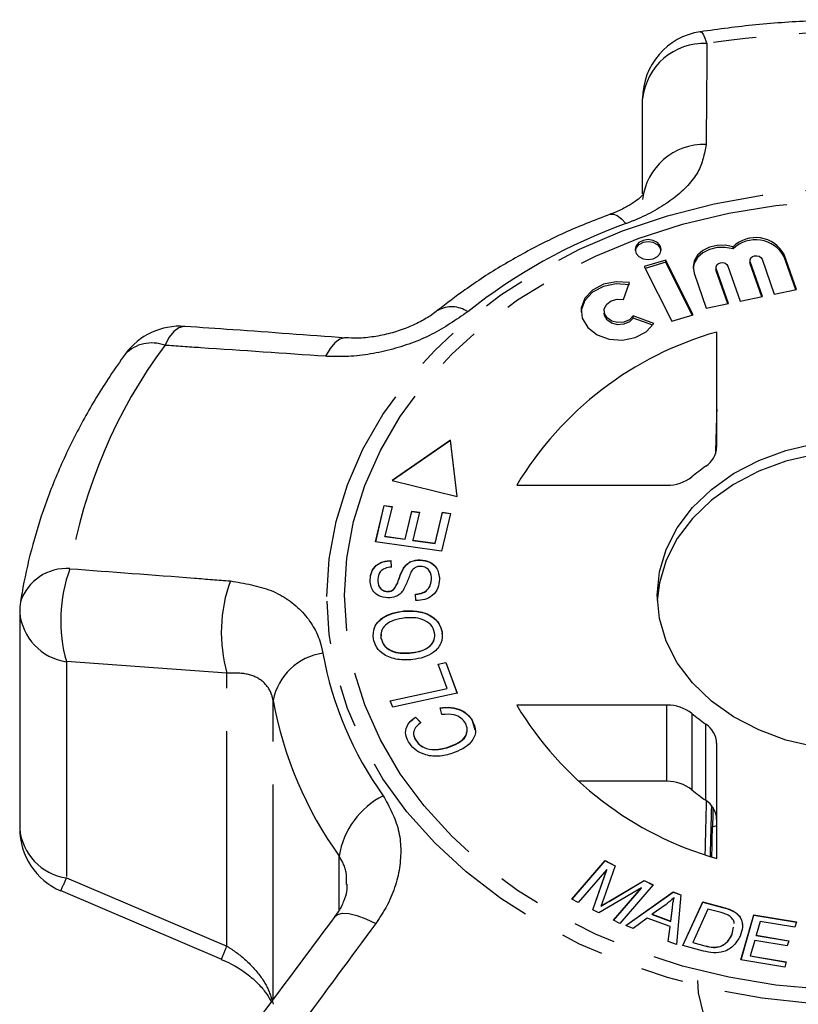
# Model space of a CAD drawing. Extents: x 26 to 416, y 17 to 239.
# Drawn here: x 26 to 49, y 210 to 239 of the extents above; entities that cross this region are included whole.
import ezdxf

# ---------------------------------------------------------------- set-up
doc = ezdxf.new("R2010")
doc.units = 0
doc.linetypes.add('PHANTOM', pattern=[12.7, 6.35, -1.27, 1.27, -1.27, 1.27, -1.27])
doc.layers.get('0').update_dxf_attribs({"linetype": 'CONTINUOUS'})

msp = doc.modelspace()

# ---------------------------------------------------------------- linework, layer by layer
at = {"color": 7, "linetype": 'CONTINUOUS'}
for p, q in [((44.844, 233.911), (44.844, 236.719)), ((47.517, 232.283), (47.517, 232.348)), ((49.389, 231.078), (49.026, 232.115)), ((45.527, 231.95), (44.894, 231.764)), ((45.527, 231.886), (44.922, 231.708)), ((46.338, 230.333), (45.527, 231.95)), ((45.527, 231.886), (45.527, 231.95)), ((46.309, 230.325), (45.527, 231.886)), ((48.015, 231.945), (48.015, 231.88)), ((48.022, 231.844), (48.015, 231.88)), ((48.384, 230.872), (48.022, 231.909)), ((48.363, 230.867), (48.022, 231.844)), ((48.371, 231.98), (48.734, 230.943)), ((49.368, 231.073), (49.026, 232.051)), ((44.894, 231.764), (45.704, 230.147)), ((46.362, 231.568), (46.725, 230.531)), ((47.011, 231.738), (47.011, 231.674)), ((47.017, 231.638), (47.011, 231.674)), ((47.38, 230.665), (47.017, 231.703)), ((47.359, 230.661), (47.017, 231.638)), ((47.366, 231.774), (47.729, 230.737)), ((44.276, 230.784), (44.457, 231.285)), ((48.734, 230.943), (49.389, 231.078)), ((46.725, 230.531), (47.38, 230.665)), ((47.729, 230.737), (48.384, 230.872)), ((43.704, 230.45), (43.704, 230.386)), ((45.177, 230.078), (44.564, 230.301)), ((44.564, 230.237), (44.564, 230.301)), ((45.142, 230.027), (44.564, 230.237)), ((45.704, 230.147), (46.338, 230.333)), ((47.032, 226.426), (47.032, 229.828)), ((39.167, 226.629), (37.448, 225.442)), ((39.167, 226.623), (37.455, 225.44)), ((39.367, 224.971), (39.167, 226.629)), ((39.167, 226.623), (39.167, 226.629)), ((39.367, 224.972), (39.167, 226.623)), ((37.448, 225.442), (39.367, 224.971)), ((41.123, 225.301), (45.563, 225.301)), ((36.955, 223.628), (37.211, 224.705)), ((36.957, 223.628), (37.211, 224.699)), ((37.211, 224.705), (37.44, 224.674)), ((37.211, 224.699), (37.211, 224.705)), ((37.211, 224.699), (37.439, 224.667)), ((37.44, 224.674), (37.231, 223.793)), ((37.827, 223.71), (38.023, 224.535)), ((37.827, 223.703), (38.023, 224.528)), ((38.023, 224.535), (38.251, 224.503)), ((38.023, 224.528), (38.023, 224.535)), ((38.023, 224.528), (38.25, 224.497)), ((38.251, 224.503), (38.055, 223.678)), ((38.718, 223.586), (38.935, 224.501)), ((38.718, 223.579), (38.935, 224.495)), ((39.165, 224.469), (38.901, 223.357)), ((38.935, 224.501), (39.165, 224.469)), ((38.935, 224.495), (38.935, 224.501)), ((38.935, 224.495), (39.163, 224.463)), ((37.231, 223.793), (37.827, 223.71)), ((37.231, 223.787), (37.231, 223.793)), ((37.231, 223.787), (37.827, 223.703)), ((37.827, 223.703), (37.827, 223.71)), ((38.055, 223.678), (38.718, 223.586)), ((38.055, 223.672), (38.055, 223.678)), ((38.901, 223.357), (36.955, 223.628)), ((38.055, 223.672), (38.718, 223.579)), ((38.718, 223.579), (38.718, 223.586)), ((38.274, 223.092), (38.274, 223.098)), ((37.409, 223.075), (37.419, 222.882)), ((37.409, 223.068), (37.409, 223.075)), ((37.409, 223.068), (37.419, 222.875)), ((37.779, 222.845), (37.779, 222.852)), ((36.792, 222.513), (36.792, 222.519)), ((38.608, 222.512), (38.608, 222.519)), ((37.305, 222.159), (37.305, 222.165)), ((37.484, 222.213), (37.484, 222.22)), ((38.145, 221.892), (38.131, 222.082)), ((26.439, 221.546), (26.439, 215.158)), ((37.787, 221.579), (37.787, 221.586)), ((37.121, 220.905), (37.111, 220.784)), ((37.111, 220.784), (37.111, 220.79)), ((38.92, 220.959), (38.915, 220.909)), ((38.92, 220.959), (38.92, 220.966)), ((38.02, 220.348), (38.02, 220.355)), ((38.805, 220.019), (39.03, 220.067)), ((39.071, 219.298), (38.805, 220.019)), ((38.807, 220.013), (39.03, 220.061)), ((39.03, 220.067), (39.368, 219.154)), ((39.03, 220.061), (39.03, 220.067)), ((39.03, 220.061), (39.365, 219.153)), ((37.387, 218.933), (39.071, 219.298)), ((37.389, 218.927), (39.071, 219.292)), ((39.368, 219.154), (37.459, 218.74)), ((39.071, 219.292), (39.071, 219.298)), ((37.459, 218.74), (37.387, 218.933)), ((45.563, 218.804), (41.123, 218.804)), ((38.134, 218.453), (38.295, 218.291)), ((38.134, 218.447), (38.134, 218.453)), ((38.134, 218.447), (38.295, 218.285)), ((38.909, 218.524), (38.863, 218.729)), ((39.804, 218.352), (39.804, 218.359)), ((39.804, 218.352), (39.888, 218.079)), ((38.132, 217.783), (38.132, 217.79)), ((39.118, 217.564), (39.118, 217.57)), ((47.032, 214.277), (47.032, 217.679)), ((45.563, 216.554), (42.937, 216.554)), ((42.755, 213.072), (43.738, 214.211)), ((42.759, 213.07), (43.738, 214.205)), ((43.738, 214.211), (44.035, 214.061)), ((43.738, 214.205), (43.738, 214.211)), ((43.738, 214.205), (44.033, 214.056)), ((43.782, 213.946), (42.944, 212.976)), ((43.374, 212.758), (43.782, 213.946)), ((43.376, 212.757), (43.782, 213.939)), ((44.035, 214.061), (43.69, 213.076)), ((43.782, 213.939), (43.782, 213.946)), ((43.852, 213.014), (44.892, 213.626)), ((43.852, 213.007), (44.892, 213.62)), ((44.892, 213.626), (45.157, 213.492)), ((44.892, 213.62), (44.892, 213.626)), ((44.892, 213.62), (45.153, 213.488)), ((27.657, 213.326), (32.4, 211.303)), ((44.807, 213.403), (43.552, 212.668)), ((43.984, 212.449), (44.807, 213.403)), ((43.988, 212.447), (44.807, 213.396)), ((45.157, 213.492), (44.173, 212.353)), ((44.343, 212.295), (45.747, 213.291)), ((44.349, 212.293), (45.747, 213.284)), ((44.807, 213.396), (44.807, 213.403)), ((45.747, 213.291), (45.975, 213.205)), ((45.747, 213.284), (45.747, 213.291)), ((45.747, 213.284), (45.975, 213.198)), ((45.975, 213.205), (45.843, 211.73)), ((42.944, 212.976), (42.755, 213.072)), ((45.536, 212.919), (45.129, 212.625)), ((45.773, 213.114), (45.773, 213.121)), ((46.031, 211.702), (46.621, 212.993)), ((46.034, 211.701), (46.621, 212.986)), ((46.621, 212.993), (47.201, 212.837)), ((46.621, 212.986), (46.621, 212.993)), ((46.621, 212.986), (47.201, 212.831)), ((43.552, 212.668), (43.374, 212.758)), ((43.615, 212.865), (43.615, 212.871)), ((45.129, 212.619), (45.129, 212.625)), ((45.129, 212.625), (45.673, 212.42)), ((45.673, 212.42), (45.724, 212.823)), ((45.673, 212.414), (45.724, 212.817)), ((46.774, 212.781), (46.323, 211.795)), ((47.128, 212.686), (46.774, 212.781)), ((47.493, 212.732), (47.493, 212.738)), ((44.173, 212.353), (43.984, 212.449)), ((44.983, 212.516), (44.568, 212.21)), ((45.653, 212.263), (44.983, 212.516)), ((45.129, 212.619), (45.673, 212.414)), ((45.673, 212.414), (45.673, 212.42)), ((47.698, 212.573), (47.698, 212.579)), ((47.749, 211.283), (48.134, 212.612)), ((47.751, 211.283), (48.134, 212.605)), ((48.134, 212.612), (49.388, 212.399)), ((48.134, 212.605), (48.134, 212.612)), ((48.134, 212.605), (49.386, 212.393)), ((48.318, 212.416), (48.2, 212.009)), ((49.342, 212.242), (48.318, 212.416)), ((49.388, 212.399), (49.342, 212.242)), ((44.568, 212.21), (44.343, 212.295)), ((45.601, 211.821), (45.653, 212.263)), ((45.602, 211.821), (45.653, 212.257)), ((45.653, 212.257), (45.653, 212.263)), ((47.494, 212.045), (47.532, 212.249)), ((47.494, 212.039), (47.532, 212.243)), ((47.494, 212.039), (47.494, 212.045)), ((45.843, 211.73), (45.601, 211.821)), ((46.323, 211.795), (46.683, 211.698)), ((46.323, 211.788), (46.323, 211.795)), ((46.323, 211.788), (46.683, 211.692)), ((48.155, 211.853), (48.024, 211.401)), ((49.114, 211.69), (48.155, 211.853)), ((48.2, 212.009), (49.159, 211.846)), ((48.2, 212.003), (48.2, 212.009)), ((48.2, 212.003), (49.157, 211.84)), ((49.159, 211.846), (49.114, 211.69)), ((46.639, 211.539), (46.031, 211.702)), ((47.137, 211.672), (47.137, 211.678)), ((49.043, 211.063), (47.749, 211.283)), ((48.024, 211.401), (49.088, 211.22)), ((48.024, 211.395), (48.024, 211.401)), ((48.024, 211.395), (49.087, 211.214)), ((49.088, 211.22), (49.043, 211.063))]:
    msp.add_line(p, q, dxfattribs=at)
at = {"color": 8, "linetype": 'PHANTOM'}
for p, q in [((49.026, 232.051), (49.026, 232.115)), ((48.022, 231.844), (48.022, 231.909)), ((47.017, 231.638), (47.017, 231.703)), ((32.562, 219.747), (27.821, 220.089)), ((27.821, 220.089), (27.821, 213.701)), ((32.562, 211.683), (32.562, 219.747)), ((33.927, 210.115), (33.927, 218.947)), ((45.563, 216.554), (45.563, 218.804)), ((46.3, 218.556), (46.3, 216.306)), ((46.708, 215.993), (46.708, 218.243)), ((46.909, 215.212), (47.032, 215.251)), ((35.877, 212.762), (35.877, 214.347)), ((27.821, 213.701), (32.562, 211.683)), ((43.852, 213.007), (43.852, 213.014)), ((45.724, 212.817), (45.724, 212.823)), ((47.201, 212.831), (47.201, 212.837)), ((46.683, 211.692), (46.683, 211.698))]:
    msp.add_line(p, q, dxfattribs=at)
at = {"color": 8, "linetype": 'PHANTOM', "flags": 128}
for points in [[(46.547, 238.697), (46.581, 238.685), (46.63, 238.623), (46.685, 238.511), (46.745, 238.35)], [(35.518, 222.009), (35.585, 223.122), (35.786, 224.226), (36.12, 225.311), (36.582, 226.368), (37.17, 227.388), (37.878, 228.362), (38.7, 229.282), (39.63, 230.139), (40.659, 230.927), (41.778, 231.64), (42.979, 232.27), (44.25, 232.812), (45.581, 233.262), (46.961, 233.616), (48.378, 233.872), (49.819, 234.026), (51.273, 234.077), (52.726, 234.026), (54.167, 233.872), (55.584, 233.616), (56.964, 233.262), (58.295, 232.812), (59.566, 232.27), (60.767, 231.64), (61.886, 230.927), (62.915, 230.139), (63.845, 229.282), (64.667, 228.362), (65.375, 227.388), (65.963, 226.368), (66.425, 225.311), (66.759, 224.226), (66.96, 223.122), (67.027, 222.009), (66.96, 220.895), (66.759, 219.791), (66.425, 218.706), (65.963, 217.649), (65.375, 216.629), (64.667, 215.655), (63.845, 214.736), (62.915, 213.878), (61.886, 213.09), (60.767, 212.378), (59.566, 211.748), (58.295, 211.205), (56.964, 210.755), (55.584, 210.401), (54.167, 210.146), (52.726, 209.992), (51.273, 209.94), (49.819, 209.992), (48.378, 210.146), (46.961, 210.401), (45.581, 210.755), (44.25, 211.205), (42.979, 211.748), (41.778, 212.378), (40.659, 213.09), (39.63, 213.878), (38.7, 214.736), (37.878, 215.655), (37.17, 216.629), (36.582, 217.649), (36.12, 218.706), (35.786, 219.791), (35.585, 220.895), (35.518, 222.009)], [(36.036, 222.052), (36.103, 223.145), (36.303, 224.229), (36.635, 225.293), (37.095, 226.329), (37.68, 227.327), (38.385, 228.279), (39.203, 229.176), (40.126, 230.011), (41.148, 230.775), (42.259, 231.463), (43.449, 232.068), (44.708, 232.585), (46.024, 233.01), (47.387, 233.338), (48.783, 233.568), (50.202, 233.696), (51.63, 233.721), (53.055, 233.644), (54.464, 233.466), (55.845, 233.187), (57.186, 232.81), (58.475, 232.338), (59.7, 231.776), (60.852, 231.129), (61.919, 230.402), (62.893, 229.602), (63.765, 228.735), (64.527, 227.809), (65.173, 226.833), (65.696, 225.815), (66.092, 224.764), (66.359, 223.689), (66.492, 222.6), (66.492, 221.505), (66.359, 220.416), (66.092, 219.341), (65.696, 218.29), (65.173, 217.272), (64.527, 216.296), (63.765, 215.37), (62.893, 214.503), (61.919, 213.703), (60.852, 212.976), (59.7, 212.329), (58.475, 211.767), (57.186, 211.295), (55.845, 210.918), (54.464, 210.639), (53.055, 210.461), (51.63, 210.384), (50.202, 210.409), (48.783, 210.537), (47.387, 210.766), (46.024, 211.095), (44.708, 211.519), (43.449, 212.037), (42.259, 212.642), (41.148, 213.33), (40.126, 214.094), (39.203, 214.929), (38.385, 215.826), (37.68, 216.778), (37.095, 217.776), (36.635, 218.812), (36.303, 219.876), (36.103, 220.96), (36.036, 222.052)], [(43.884, 233.306), (43.887, 233.308), (43.982, 233.312), (44.093, 233.265), (44.216, 233.17), (44.349, 233.028)], [(31.319, 229.994), (31.29, 229.994), (31.141, 229.955), (30.994, 229.846), (30.853, 229.67), (30.724, 229.433)], [(36.066, 229.651), (36.04, 229.652), (35.894, 229.616), (35.748, 229.511), (35.608, 229.34), (35.479, 229.109)], [(35.752, 212.561), (35.829, 212.624), (35.972, 212.659), (36.164, 212.648), (36.397, 212.591), (36.665, 212.491), (36.957, 212.352)]]:
    msp.add_lwpolyline(points, dxfattribs=at)
at = {"color": 7, "linetype": 'CONTINUOUS', "flags": 128}
for points in [[(45.392, 232.261), (45.363, 232.374), (45.28, 232.469), (45.155, 232.533), (45.008, 232.556), (44.861, 232.533), (44.736, 232.469), (44.653, 232.374), (44.624, 232.261), (44.653, 232.148), (44.736, 232.053), (44.861, 231.989), (45.008, 231.967), (45.155, 231.989), (45.28, 232.053), (45.363, 232.148), (45.392, 232.261)], [(45.39, 232.229), (45.363, 232.31), (45.28, 232.405), (45.155, 232.469), (45.008, 232.491), (44.861, 232.469), (44.736, 232.405), (44.653, 232.31), (44.626, 232.229)], [(47.517, 232.348), (47.287, 232.393), (47.049, 232.387), (46.822, 232.333), (46.624, 232.232), (46.469, 232.094), (46.369, 231.929), (46.333, 231.749), (46.362, 231.568)], [(47.517, 232.283), (47.287, 232.328), (47.049, 232.323), (46.822, 232.268), (46.624, 232.168), (46.469, 232.03), (46.369, 231.864), (46.334, 231.706)], [(47.017, 231.703), (47.012, 231.756), (47.035, 231.808), (47.082, 231.848), (47.145, 231.872), (47.215, 231.876), (47.282, 231.858), (47.335, 231.823), (47.366, 231.774)], [(48.022, 231.909), (48.017, 231.963), (48.04, 232.014), (48.086, 232.055), (48.15, 232.078), (48.22, 232.082), (48.287, 232.065), (48.34, 232.029), (48.371, 231.98)], [(44.457, 231.221), (44.066, 231.249), (43.686, 231.174), (43.363, 231.003), (43.135, 230.758), (43.03, 230.468), (43.026, 230.418)], [(44.457, 231.285), (44.066, 231.313), (43.686, 231.238), (43.363, 231.067), (43.135, 230.822), (43.03, 230.532), (43.062, 230.232), (43.225, 229.959), (43.5, 229.745), (43.855, 229.615), (44.246, 229.587), (44.626, 229.663), (44.949, 229.833), (45.177, 230.078)], [(44.564, 230.301), (44.452, 230.189), (44.29, 230.119), (44.106, 230.106), (43.93, 230.15), (43.792, 230.245), (43.715, 230.374), (43.712, 230.516), (43.783, 230.647), (43.917, 230.744), (44.091, 230.793), (44.276, 230.784)], [(44.564, 230.237), (44.452, 230.124), (44.29, 230.055), (44.106, 230.042), (43.93, 230.086), (43.792, 230.18), (43.715, 230.31), (43.704, 230.386)], [(45.273, 222.052), (45.34, 222.738), (45.539, 223.407), (45.867, 224.047), (46.315, 224.642), (46.874, 225.179), (47.532, 225.646), (48.273, 226.033), (49.08, 226.331), (49.937, 226.534)], [(57.269, 221.892), (57.206, 222.416), (57.006, 223.086), (56.678, 223.725), (56.23, 224.32), (55.671, 224.857), (55.013, 225.325), (54.273, 225.712), (53.465, 226.01), (52.608, 226.212), (51.721, 226.315), (50.824, 226.315), (49.937, 226.212), (49.08, 226.01), (48.273, 225.712), (47.532, 225.325), (46.874, 224.857), (46.315, 224.32), (45.867, 223.725), (45.539, 223.086), (45.34, 222.416), (45.276, 221.892)], [(49.937, 217.571), (49.08, 217.774), (48.273, 218.072), (47.532, 218.459), (46.874, 218.926), (46.315, 219.463), (45.867, 220.058), (45.539, 220.698), (45.34, 221.367), (45.273, 222.052)], [(56.073, 210.675), (56.015, 210.106), (55.821, 209.5), (55.496, 208.928), (55.05, 208.407), (54.496, 207.95), (53.848, 207.572), (53.126, 207.283), (52.352, 207.092), (51.546, 207.004), (50.732, 207.022), (49.933, 207.144), (49.174, 207.368), (48.474, 207.688), (47.856, 208.093), (47.335, 208.572), (46.928, 209.112), (46.645, 209.697), (46.496, 210.31), (46.473, 210.675)]]:
    msp.add_lwpolyline(points, dxfattribs=at)
at = {"color": 7, "linetype": 'CONTINUOUS'}
for centre, radius, start, end in [((46.844, 236.719), 2, 98.5476, 180), ((48.183, 231.655), 0.961, 28.5957, 133.88), ((48.183, 231.591), 0.961, 28.5961, 133.8802), ((31.176, 227.999), 2, 85.9278, 143.9979), ((49.786, 220.112), 10.098, 105.8275, 149.08), ((46.331, 226.453), 0.701, 302.5185, 357.7933), ((50.286, 220.768), 6.225, 125.0865, 129.8212), ((45.584, 226.458), 1.157, 268.9763, 308.2381), ((28.439, 221.546), 2, 171.0238, 180), ((49.786, 223.993), 10.098, 210.92, 254.1725), ((45.584, 217.647), 1.157, 51.7619, 91.0237), ((50.286, 223.337), 6.225, 230.1788, 234.9135), ((46.331, 217.652), 0.701, 2.2067, 57.4815), ((45.584, 215.397), 1.157, 51.7615, 91.0241), ((50.287, 221.088), 6.226, 230.1794, 234.9129), ((46.331, 215.402), 0.701, 2.2067, 57.4815), ((28.439, 215.158), 2, 180, 246.8963)]:
    msp.add_arc(centre, radius, start, end, dxfattribs=at)
at = {"color": 8, "linetype": 'PHANTOM'}
for centre, radius, start, end in [((51.273, 208.126), 30.562, 81.48, 98.52), ((46.658, 236.529), 1.824, 87.2717, 174.0013), ((46.651, 233.55), 1.816, 87.8844, 174.0323), ((49.959, 217.449), 16.558, 109.8016, 128.3958), ((39.201, 229.728), 0.844, 55.8716, 119.1161), ((30.339, 228.413), 1.091, 69.3352, 135.6864), ((43.012, 220.329), 15.293, 143.4652, 170.5661), ((27.82, 221.411), 1.429, 85.7902, 161.7498), ((32.072, 221.303), 4.421, 159.7196, 195.9373), ((36.843, 220.952), 4.447, 160.0063, 195.7252), ((28.051, 221.691), 1.619, 185.1425, 261.8255), ((35.641, 218.608), 1.748, 98.0707, 168.8388), ((45.638, 222.199), 10.41, 190.2961, 215.6726), ((45.117, 220.979), 11.373, 190.2962, 215.6725), ((38.29, 213.95), 2.445, 116.9521, 170.6464), ((28.051, 215.304), 1.619, 185.1424, 261.8256), ((12.596, 220.111), 16.519, 335.7237, 337.1709), ((-71.669, 255.847), 113.202, 336.82577, 337.03694)]:
    msp.add_arc(centre, radius, start, end, dxfattribs=at)
at = {"color": 7, "linetype": 'CONTINUOUS'}
for centre, major_axis, ratio, start_param, end_param in [((59.998, 697.28), (17.449, 642.778), 0.000489, 2.39027, 2.393302), ((59.998, 697.28), (17.449, 642.778), 0.000489, 2.417027, 2.42076), ((51.273, 367.954), (13.497, 497.249), 0.000564, 1.881708, 1.884873), ((51.273, 367.954), (11.248, 414.374), 0.000564, 1.946864, 1.948324)]:
    msp.add_ellipse(centre, major_axis=major_axis, ratio=ratio, start_param=start_param, end_param=end_param, dxfattribs=at)
for points, knots in [([(55.998, 238.697), (55.694, 238.74), (54.822, 238.863), (53.369, 238.995), (51.641, 239.063), (49.912, 239.034), (48.209, 238.921), (47.094, 238.771), (46.547, 238.697)], [0, 0, 0, 0, 0.097565, 0.279392, 0.461244, 0.643112, 0.825004, 1, 1, 1, 1]), ([(44.875, 233.916), (44.873, 233.912), (44.869, 233.903), (44.772, 233.794), (44.587, 233.648), (44.291, 233.478), (44.05, 233.361), (43.896, 233.312), (43.883, 233.308)], [0, 0, 0, 0, 0.162774, 0.362239, 0.569515, 0.770559, 0.981083, 1, 1, 1, 1]), ([(43.884, 233.306), (43.647, 233.216), (42.973, 232.96), (41.904, 232.471), (40.705, 231.815), (39.667, 231.145), (39.057, 230.672), (38.796, 230.47)], [0, 0, 0, 0, 0.126419, 0.359385, 0.592472, 0.82545, 1, 1, 1, 1]), ([(38.789, 230.47), (38.733, 230.426), (38.593, 230.312), (38.271, 230.123), (37.857, 229.934), (37.388, 229.78), (36.901, 229.68), (36.444, 229.634), (36.184, 229.649), (36.066, 229.655)], [0, 0, 0, 0, 0.093954, 0.238764, 0.389731, 0.545552, 0.70551, 0.866495, 1, 1, 1, 1]), ([(36.064, 229.65), (34.956, 229.732), (33.373, 229.849), (31.793, 229.959), (31.319, 229.992)], [0, 0, 0, 0, 0.700053, 1, 1, 1, 1]), ([(29.558, 229.174), (29.403, 228.956), (28.968, 228.341), (28.335, 227.292), (27.696, 226.021), (27.172, 224.719), (26.772, 223.417), (26.562, 222.459), (26.478, 221.946), (26.464, 221.858)], [0, 0, 0, 0, 0.0972232, 0.2739729, 0.4503193, 0.6260688, 0.8012279, 0.9661063, 1, 1, 1, 1]), ([(37.779, 222.852), (37.808, 222.891), (37.866, 222.968), (38.028, 223.078), (38.181, 223.091), (38.274, 223.098)], [0, 0, 0, 0, 0.281414, 0.562063, 1, 1, 1, 1]), ([(38.274, 223.098), (38.372, 223.083), (38.567, 223.053), (38.811, 222.836), (38.831, 222.641), (38.844, 222.522)], [0, 0, 0, 0, 0.279884, 0.560012, 1, 1, 1, 1]), ([(36.792, 222.519), (36.801, 222.596), (36.82, 222.748), (36.955, 222.941), (37.173, 223.056), (37.33, 223.069), (37.409, 223.075)], [0, 0, 0, 0, 0.280846, 0.560182, 0.779876, 1, 1, 1, 1]), ([(36.792, 222.513), (36.801, 222.589), (36.82, 222.741), (36.955, 222.935), (37.173, 223.05), (37.33, 223.062), (37.409, 223.068)], [0, 0, 0, 0, 0.280845, 0.560188, 0.779878, 1, 1, 1, 1]), ([(37.419, 222.882), (37.355, 222.874), (37.227, 222.859), (37.048, 222.73), (37.033, 222.601), (37.023, 222.522)], [0, 0, 0, 0, 0.280999, 0.560116, 1, 1, 1, 1]), ([(37.484, 222.22), (37.522, 222.275), (37.6, 222.386), (37.662, 222.607), (37.734, 222.759), (37.779, 222.852)], [0, 0, 0, 0, 0.278853, 0.559483, 1, 1, 1, 1]), ([(37.484, 222.213), (37.522, 222.269), (37.6, 222.38), (37.662, 222.601), (37.734, 222.753), (37.779, 222.845)], [0, 0, 0, 0, 0.278858, 0.559483, 1, 1, 1, 1]), ([(37.779, 222.845), (37.808, 222.884), (37.866, 222.962), (38.028, 223.072), (38.181, 223.084), (38.274, 223.092)], [0, 0, 0, 0, 0.281412, 0.562065, 1, 1, 1, 1]), ([(38.288, 222.904), (38.251, 222.902), (38.178, 222.898), (38.066, 222.839), (38.025, 222.773), (38, 222.733)], [0, 0, 0, 0, 0.280022, 0.559698, 1, 1, 1, 1]), ([(38.274, 223.092), (38.372, 223.077), (38.567, 223.047), (38.811, 222.83), (38.831, 222.635), (38.844, 222.515)], [0, 0, 0, 0, 0.279884, 0.560015, 1, 1, 1, 1]), ([(38.608, 222.519), (38.603, 222.605), (38.595, 222.735), (38.47, 222.856), (38.371, 222.896), (38.315, 222.902), (38.288, 222.904)], [0, 0, 0, 0, 0.499131, 0.7486379, 0.8743366, 1, 1, 1, 1]), ([(37.314, 221.971), (37.222, 221.985), (37.038, 222.013), (36.814, 222.222), (36.8, 222.407), (36.792, 222.519)], [0, 0, 0, 0, 0.279767, 0.559347, 1, 1, 1, 1]), ([(37.023, 222.522), (37.024, 222.442), (37.025, 222.322), (37.14, 222.211), (37.229, 222.172), (37.28, 222.167), (37.305, 222.165)], [0, 0, 0, 0, 0.499413, 0.748952, 0.874428, 1, 1, 1, 1]), ([(37.023, 222.515), (37.024, 222.435), (37.025, 222.315), (37.14, 222.204), (37.229, 222.165), (37.28, 222.161), (37.305, 222.159)], [0, 0, 0, 0, 0.499411, 0.748954, 0.874429, 1, 1, 1, 1]), ([(38, 222.733), (37.96, 222.627), (37.889, 222.439), (37.796, 222.256), (37.755, 222.175)], [0, 0, 0, 0, 0.560353, 1, 1, 1, 1]), ([(38.131, 222.082), (38.209, 222.091), (38.364, 222.109), (38.565, 222.273), (38.592, 222.426), (38.608, 222.519)], [0, 0, 0, 0, 0.280905, 0.560059, 1, 1, 1, 1]), ([(38.131, 222.075), (38.209, 222.084), (38.364, 222.102), (38.565, 222.267), (38.592, 222.419), (38.608, 222.512)], [0, 0, 0, 0, 0.280903, 0.560057, 1, 1, 1, 1]), ([(38.844, 222.522), (38.835, 222.435), (38.816, 222.262), (38.662, 222.041), (38.412, 221.911), (38.234, 221.898), (38.145, 221.892)], [0, 0, 0, 0, 0.281, 0.560149, 0.77996, 1, 1, 1, 1]), ([(37.305, 222.165), (37.343, 222.167), (37.411, 222.171), (37.461, 222.205), (37.484, 222.22)], [0, 0, 0, 0, 0.559405, 1, 1, 1, 1]), ([(37.305, 222.159), (37.343, 222.161), (37.411, 222.164), (37.461, 222.198), (37.484, 222.213)], [0, 0, 0, 0, 0.559405, 1, 1, 1, 1]), ([(37.755, 222.175), (37.728, 222.143), (37.673, 222.077), (37.527, 221.988), (37.395, 221.977), (37.314, 221.971)], [0, 0, 0, 0, 0.281219, 0.561963, 1, 1, 1, 1]), ([(36.888, 220.767), (36.886, 220.88), (36.883, 221.107), (37.123, 221.38), (37.447, 221.535), (37.674, 221.569), (37.787, 221.586)], [0, 0, 0, 0, 0.2795959, 0.5585467, 0.7790532, 1, 1, 1, 1]), ([(36.922, 221.05), (36.923, 221.064), (36.933, 221.19), (37.13, 221.372), (37.445, 221.529), (37.673, 221.562), (37.787, 221.579)], [0, 0, 0, 0, 0.047992, 0.416626, 0.708022, 1, 1, 1, 1]), ([(37.82, 221.38), (37.712, 221.364), (37.495, 221.332), (37.24, 221.189), (37.105, 220.99), (37.109, 220.857), (37.111, 220.79)], [0, 0, 0, 0, 0.280773, 0.560009, 0.779896, 1, 1, 1, 1]), ([(37.787, 221.586), (37.934, 221.59), (38.227, 221.599), (38.608, 221.458), (38.843, 221.224), (38.895, 221.052), (38.92, 220.966)], [0, 0, 0, 0, 0.280341, 0.559487, 0.779622, 1, 1, 1, 1]), ([(37.787, 221.579), (37.934, 221.584), (38.227, 221.593), (38.608, 221.451), (38.843, 221.217), (38.895, 221.045), (38.92, 220.959)], [0, 0, 0, 0, 0.28034, 0.559487, 0.779621, 1, 1, 1, 1]), ([(38.698, 220.943), (38.671, 221.026), (38.615, 221.191), (38.358, 221.344), (38.08, 221.396), (37.907, 221.385), (37.82, 221.38)], [0, 0, 0, 0, 0.279169, 0.558253, 0.778805, 1, 1, 1, 1]), ([(38.051, 220.149), (37.901, 220.142), (37.602, 220.128), (37.212, 220.269), (36.961, 220.502), (36.912, 220.679), (36.888, 220.767)], [0, 0, 0, 0, 0.280584, 0.559601, 0.779586, 1, 1, 1, 1]), ([(37.111, 220.79), (37.141, 220.706), (37.199, 220.537), (37.539, 220.327), (37.838, 220.344), (38.02, 220.355)], [0, 0, 0, 0, 0.2802136, 0.5597747, 1, 1, 1, 1]), ([(37.111, 220.784), (37.141, 220.699), (37.199, 220.53), (37.539, 220.321), (37.838, 220.338), (38.02, 220.348)], [0, 0, 0, 0, 0.280214, 0.559775, 1, 1, 1, 1]), ([(38.02, 220.355), (38.127, 220.371), (38.339, 220.402), (38.578, 220.553), (38.707, 220.747), (38.701, 220.878), (38.698, 220.943)], [0, 0, 0, 0, 0.280606, 0.559825, 0.779794, 1, 1, 1, 1]), ([(38.02, 220.348), (38.127, 220.364), (38.34, 220.396), (38.575, 220.547), (38.69, 220.702), (38.691, 220.791), (38.691, 220.815)], [0, 0, 0, 0, 0.325761, 0.649913, 0.90529, 1, 1, 1, 1]), ([(38.92, 220.966), (38.922, 220.854), (38.926, 220.632), (38.696, 220.363), (38.383, 220.204), (38.162, 220.167), (38.051, 220.149)], [0, 0, 0, 0, 0.279587, 0.558764, 0.779303, 1, 1, 1, 1]), ([(38.863, 218.729), (38.971, 218.737), (39.185, 218.754), (39.475, 218.673), (39.687, 218.531), (39.765, 218.416), (39.804, 218.359)], [0, 0, 0, 0, 0.280227, 0.559536, 0.779589, 1, 1, 1, 1]), ([(38.863, 218.723), (38.971, 218.731), (39.185, 218.748), (39.475, 218.667), (39.687, 218.525), (39.765, 218.41), (39.804, 218.352)], [0, 0, 0, 0, 0.280226, 0.559533, 0.779589, 1, 1, 1, 1]), ([(37.924, 217.724), (37.89, 217.795), (37.823, 217.938), (37.853, 218.153), (37.966, 218.33), (38.078, 218.412), (38.134, 218.453)], [0, 0, 0, 0, 0.2801384, 0.5594771, 0.7795791, 1, 1, 1, 1]), ([(37.874, 218.158), (37.904, 218.214), (37.963, 218.324), (38.077, 218.406), (38.134, 218.447)], [0, 0, 0, 0, 0.499638, 1, 1, 1, 1]), ([(39.607, 218.274), (39.569, 218.327), (39.492, 218.433), (39.24, 218.551), (39.034, 218.534), (38.909, 218.524)], [0, 0, 0, 0, 0.280816, 0.561061, 1, 1, 1, 1]), ([(38.295, 218.291), (38.246, 218.254), (38.149, 218.181), (38.072, 218.043), (38.075, 217.906), (38.113, 217.828), (38.132, 217.79)], [0, 0, 0, 0, 0.28056, 0.559572, 0.779541, 1, 1, 1, 1]), ([(39.118, 217.57), (39.216, 217.609), (39.411, 217.685), (39.628, 217.863), (39.685, 218.084), (39.633, 218.211), (39.607, 218.274)], [0, 0, 0, 0, 0.281072, 0.560364, 0.779919, 1, 1, 1, 1]), ([(39.804, 218.359), (39.855, 218.25), (39.956, 218.033), (39.809, 217.716), (39.538, 217.507), (39.332, 217.423), (39.229, 217.381)], [0, 0, 0, 0, 0.27999, 0.558085, 0.778919, 1, 1, 1, 1]), ([(38.084, 217.917), (38.084, 217.912), (38.083, 217.865), (38.109, 217.822), (38.132, 217.783)], [0, 0, 0, 0, 0.117002, 1, 1, 1, 1]), ([(39.118, 217.564), (39.215, 217.602), (39.407, 217.679), (39.621, 217.84), (39.641, 217.97), (39.648, 218.016)], [0, 0, 0, 0, 0.394581, 0.78667, 1, 1, 1, 1]), ([(39.229, 217.381), (39.092, 217.344), (38.817, 217.269), (38.4, 217.32), (38.091, 217.494), (37.979, 217.647), (37.924, 217.724)], [0, 0, 0, 0, 0.280476, 0.559494, 0.779582, 1, 1, 1, 1]), ([(38.132, 217.79), (38.186, 217.716), (38.295, 217.57), (38.685, 217.454), (38.954, 217.526), (39.118, 217.57)], [0, 0, 0, 0, 0.2803889, 0.5595923, 1, 1, 1, 1]), ([(38.132, 217.783), (38.186, 217.71), (38.295, 217.564), (38.685, 217.448), (38.954, 217.52), (39.118, 217.564)], [0, 0, 0, 0, 0.280389, 0.559593, 1, 1, 1, 1]), ([(46.892, 214.33), (46.894, 214.467), (46.899, 214.81), (46.905, 215.061), (46.909, 215.212)], [0, 0, 0, 0, 0.398681, 1, 1, 1, 1]), ([(36.109, 213.511), (36.109, 213.445), (36.111, 213.303), (36.014, 213.005), (35.896, 212.747), (35.773, 212.6), (35.743, 212.564)], [0, 0, 0, 0, 0.2670615, 0.5739135, 0.8959498, 1, 1, 1, 1]), ([(43.69, 213.076), (43.677, 213.038), (43.653, 212.969), (43.627, 212.901), (43.615, 212.871)], [0, 0, 0, 0, 0.559995, 1, 1, 1, 1]), ([(43.615, 212.871), (43.659, 212.898), (43.738, 212.946), (43.817, 212.993), (43.852, 213.014)], [0, 0, 0, 0, 0.559999, 1, 1, 1, 1]), ([(43.615, 212.865), (43.659, 212.892), (43.738, 212.94), (43.817, 212.987), (43.852, 213.007)], [0, 0, 0, 0, 0.559999, 1, 1, 1, 1]), ([(45.773, 213.121), (45.732, 213.081), (45.658, 213.01), (45.574, 212.947), (45.536, 212.919)], [0, 0, 0, 0, 0.559979, 1, 1, 1, 1]), ([(45.724, 212.823), (45.731, 212.879), (45.744, 212.979), (45.764, 213.077), (45.773, 213.121)], [0, 0, 0, 0, 0.560006, 1, 1, 1, 1]), ([(45.724, 212.817), (45.731, 212.873), (45.744, 212.972), (45.764, 213.071), (45.773, 213.114)], [0, 0, 0, 0, 0.560007, 1, 1, 1, 1]), ([(47.405, 212.582), (47.356, 212.606), (47.269, 212.648), (47.171, 212.674), (47.128, 212.686)], [0, 0, 0, 0, 0.559286, 1, 1, 1, 1]), ([(47.201, 212.837), (47.258, 212.822), (47.358, 212.795), (47.452, 212.756), (47.493, 212.738)], [0, 0, 0, 0, 0.560159, 1, 1, 1, 1]), ([(47.201, 212.831), (47.258, 212.816), (47.358, 212.788), (47.452, 212.749), (47.493, 212.732)], [0, 0, 0, 0, 0.560157, 1, 1, 1, 1]), ([(47.493, 212.738), (47.538, 212.714), (47.619, 212.67), (47.674, 212.607), (47.698, 212.579)], [0, 0, 0, 0, 0.559969, 1, 1, 1, 1]), ([(47.493, 212.732), (47.538, 212.707), (47.619, 212.664), (47.674, 212.601), (47.698, 212.573)], [0, 0, 0, 0, 0.559964, 1, 1, 1, 1]), ([(35.752, 212.56), (35.068, 211.644), (34.09, 210.336), (33.114, 209.024), (32.821, 208.63)], [0, 0, 0, 0, 0.700034, 1, 1, 1, 1]), ([(47.551, 212.349), (47.552, 212.353), (47.561, 212.399), (47.509, 212.487), (47.44, 212.55), (47.405, 212.582)], [0, 0, 0, 0, 0.048055, 0.524883, 1, 1, 1, 1]), ([(47.698, 212.579), (47.73, 212.527), (47.793, 212.422), (47.806, 212.212), (47.754, 212.069), (47.722, 211.981)], [0, 0, 0, 0, 0.279779, 0.559944, 1, 1, 1, 1]), ([(47.698, 212.573), (47.732, 212.521), (47.784, 212.443), (47.786, 212.357), (47.787, 212.329)], [0, 0, 0, 0, 0.674879, 1, 1, 1, 1]), ([(47.137, 211.678), (47.185, 211.702), (47.282, 211.75), (47.405, 211.877), (47.46, 211.982), (47.494, 212.045)], [0, 0, 0, 0, 0.279464, 0.559672, 1, 1, 1, 1]), ([(47.722, 211.981), (47.67, 211.889), (47.567, 211.705), (47.281, 211.509), (46.935, 211.47), (46.738, 211.516), (46.639, 211.539)], [0, 0, 0, 0, 0.280832, 0.559888, 0.779024, 1, 1, 1, 1]), ([(47.137, 211.672), (47.185, 211.696), (47.282, 211.743), (47.405, 211.871), (47.46, 211.975), (47.494, 212.039)], [0, 0, 0, 0, 0.279465, 0.559677, 1, 1, 1, 1]), ([(46.683, 211.698), (46.768, 211.676), (46.917, 211.636), (47.07, 211.665), (47.137, 211.678)], [0, 0, 0, 0, 0.561741, 1, 1, 1, 1]), ([(46.683, 211.692), (46.768, 211.669), (46.917, 211.629), (47.07, 211.659), (47.137, 211.672)], [0, 0, 0, 0, 0.561741, 1, 1, 1, 1]), ([(32.395, 211.292), (32.492, 211.251), (32.744, 211.147), (33.106, 210.911), (33.454, 210.621), (33.697, 210.338), (33.828, 210.136), (33.859, 210.057), (33.867, 210.036)], [0, 0, 0, 0, 0.133178, 0.347997, 0.558499, 0.758342, 0.935421, 1, 1, 1, 1])]:
    msp.add_open_spline(points, degree=3, knots=knots, dxfattribs=at)
at = {"color": 8, "linetype": 'PHANTOM'}
for points, knots in [([(46.745, 238.35), (46.739, 237.58), (46.731, 236.586), (46.72, 235.589), (46.718, 235.365)], [0, 0, 0, 0, 0.77538, 1, 1, 1, 1]), ([(46.718, 235.365), (46.668, 235.089), (46.568, 234.535), (45.826, 233.766), (45.002, 233.281), (44.469, 233.075), (44.349, 233.028)], [0, 0, 0, 0, 0.303776, 0.611411, 0.912924, 1, 1, 1, 1]), ([(39.675, 230.426), (39.337, 230.191), (38.664, 229.721), (37.384, 229.26), (36.292, 229.082), (35.676, 229.103), (35.479, 229.109)], [0, 0, 0, 0, 0.288696, 0.57427, 0.863721, 1, 1, 1, 1]), ([(35.479, 229.109), (34.249, 229.193), (32.663, 229.301), (31.079, 229.409), (30.724, 229.433)], [0, 0, 0, 0, 0.775381, 1, 1, 1, 1]), ([(27.925, 222.836), (29.15, 222.744), (30.729, 222.625), (32.309, 222.501), (32.664, 222.473)], [0, 0, 0, 0, 0.77538, 1, 1, 1, 1]), ([(32.664, 222.473), (33.082, 222.403), (33.925, 222.262), (34.852, 221.595), (35.278, 220.889), (35.374, 220.439), (35.396, 220.339)], [0, 0, 0, 0, 0.303776, 0.611411, 0.912924, 1, 1, 1, 1]), ([(33.927, 218.947), (33.916, 218.995), (33.868, 219.213), (33.648, 219.528), (33.18, 219.76), (32.77, 219.752), (32.562, 219.747)], [0, 0, 0, 0, 0.082329, 0.371655, 0.681065, 1, 1, 1, 1]), ([(37.182, 216.129), (37.359, 215.804), (37.711, 215.156), (37.721, 213.989), (37.414, 213.031), (37.068, 212.516), (36.957, 212.352)], [0, 0, 0, 0, 0.288695, 0.574271, 0.863721, 1, 1, 1, 1]), ([(36.092, 213.51), (36.098, 213.621), (36.113, 213.936), (35.97, 214.185), (35.877, 214.347)], [0, 0, 0, 0, 0.351385, 1, 1, 1, 1]), ([(36.957, 212.352), (36.205, 211.333), (35.235, 210.018), (34.263, 208.703), (34.045, 208.408)], [0, 0, 0, 0, 0.775381, 1, 1, 1, 1]), ([(32.562, 211.683), (32.657, 211.622), (32.95, 211.435), (33.377, 211.041), (33.776, 210.498), (33.877, 210.148), (33.927, 209.975)], [0, 0, 0, 0, 0.144251, 0.443472, 0.725512, 1, 1, 1, 1])]:
    msp.add_open_spline(points, degree=3, knots=knots, dxfattribs=at)

doc.saveas('drawing.dxf')
